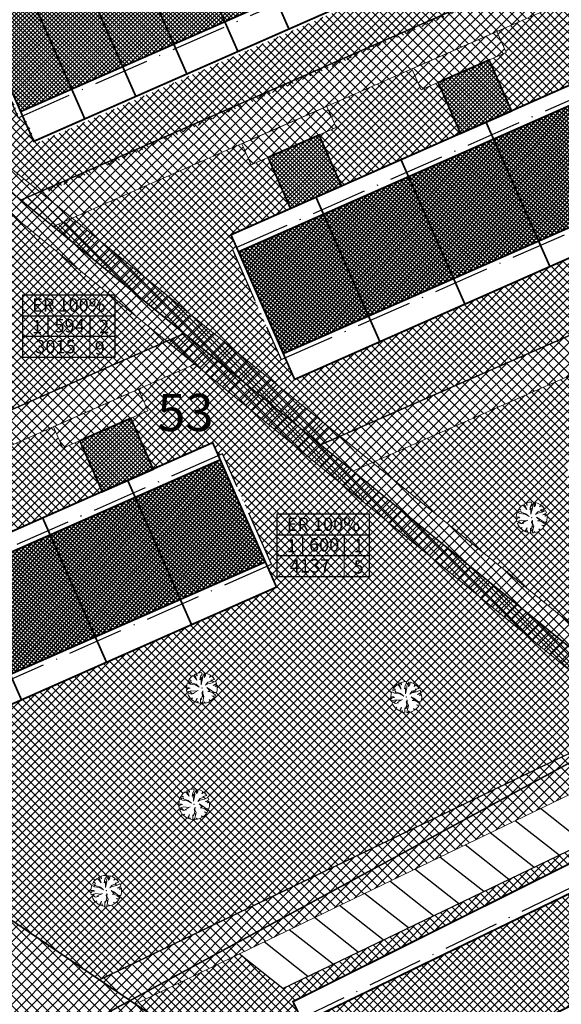
# Model space of a CAD drawing. Units: millimetres. Extents: x 544006 to 549778, y 6580323 to 6585784.
# Drawn here: x 545796 to 545854, y 6583158 to 6583264 of the extents above; entities that cross this region are included whole.
import ezdxf

# ---------------------------------------------------------------- set-up
doc = ezdxf.new("R2010")
doc.units = ezdxf.units.MM
doc.header["$LTSCALE"] = 0.5
doc.set_wipeout_variables(frame=1)
doc.linetypes.add('ACAD_ISO10W100', pattern=[18, 12, -3, 0, -3])
for name, color, linetype, lineweight in [('allee', 102, 'Continuous', 0), ('Boxid', 216, 'Continuous', 30), ('ehituskeelualapiir', 7, 'ACAD_ISO10W100', 30), ('krundisisene_haljasala', 74, 'Continuous', 0), ('majadevaheline_tee', 50, 'Continuous', 0), ('MÕÕDUD', 7, 'Continuous', 0), ('parkimine', 252, 'Continuous', 30), ('planeeritud_krundipiir', 1, 'Continuous', 30), ('ridaelamud', 216, 'Continuous', 0), ('teemaa_ala', 253, 'Continuous', 30), ('templid', 7, 'Continuous', 9)]:
    doc.layers.add(name, color=color, linetype=linetype, lineweight=lineweight)
for name, color, linetype in [('D0_-33_Proj_hekk', 7, 'Continuous'), ('EH_ALA', 216, 'Continuous'), ('KATASTRIYKSUS', 7, 'Continuous'), ('Piirinaabrid_piirid', 230, 'Continuous'), ('ridaelamudHATCH', 40, 'Continuous')]:
    doc.layers.add(name, color=color, linetype=linetype)
doc.styles.add('Arial Black', font='ARIBLK.TTF')
pattern_1 = [(45, (0, 0), (-0.449012806053, 0.449012806053), []), (135, (0, 0), (-0.449012806053, -0.449012806053), [])]

# ---------------------------------------------------------------- blocks, each defined once
blk = doc.blocks.new('tabel2')
at = {"lineweight": -3}
for p, q in [((545380.86, 6583182.76), (545402.86, 6583182.76)), ((545380.86, 6583167.76), (545380.86, 6583182.76)), ((545402.86, 6583182.76), (545402.86, 6583167.76)), ((545380.86, 6583177.76), (545402.86, 6583177.76)), ((545386.86, 6583177.76), (545386.86, 6583172.76)), ((545396.86, 6583177.76), (545396.86, 6583172.76)), ((545402.86, 6583172.76), (545380.86, 6583172.76)), ((545402.86, 6583167.76), (545380.86, 6583167.76))]:
    blk.add_line(p, q, dxfattribs=at)
blk = doc.blocks.new('tabel3')
blk.add_lwpolyline([(545388.06, 6583178.26), (545388.06, 6583176.01)])
at = {"xscale": 0.4499999999970896, "yscale": 0.4499999999534339, "zscale": 0.45}
blk.add_blockref('tabel2', (299959.47, 3620750.52), dxfattribs=at)
blk = doc.blocks.new('AUDIT_I_070406201702-0')
at = {"color": 254, "ltscale": 4861661.030230223}
blk.add_wipeout([(555038.919, 6590165.849), (555039.064, 6590165.895), (555039.217, 6590165.972), (555039.16, 6590166.077), (555039.258, 6590165.999), (555039.38, 6590166.098), (555039.496, 6590166.232), (555039.341, 6590166.321), (555039.537, 6590166.292), (555039.577, 6590166.364), (555039.407, 6590166.496), (555039.239, 6590166.569), (555039.076, 6590166.595), (555039.208, 6590166.635), (555039.011, 6590166.836), (555039.183, 6590166.738), (555039.484, 6590166.517), (555039.64, 6590166.52), (555039.673, 6590166.662), (555039.684, 6590166.784), (555039.677, 6590166.931), (555039.54, 6590166.902), (555039.667, 6590166.993), (555039.578, 6590167.01), (555039.409, 6590166.976), (555039.639, 6590167.107), (555039.579, 6590167.255), (555039.36, 6590167.144), (555039.071, 6590167.081), (555038.929, 6590167), (555039.079, 6590167.181), (555039.328, 6590167.261), (555039.26, 6590167.311), (555039.513, 6590167.367), (555039.426, 6590167.478), (555039.307, 6590167.588), (555039.193, 6590167.49), (555039.249, 6590167.631), (555039.111, 6590167.708), (555038.948, 6590167.767), (555038.928, 6590167.612), (555038.85, 6590167.492), (555038.868, 6590167.785), (555038.724, 6590167.526), (555038.738, 6590167.412), (555038.645, 6590167.019), (555038.642, 6590167.402), (555038.574, 6590167.33), (555038.616, 6590167.549), (555038.708, 6590167.699), (555038.672, 6590167.8), (555038.532, 6590167.786), (555038.376, 6590167.746), (555038.401, 6590167.588), (555038.317, 6590167.724), (555038.198, 6590167.665), (555038.288, 6590167.559), (555038.375, 6590167.325), (555038.21, 6590167.546), (555038.113, 6590167.609), (555037.979, 6590167.492), (555037.887, 6590167.379), (555038.004, 6590167.275), (555037.861, 6590167.339), (555037.811, 6590167.25), (555038.036, 6590167.18), (555037.996, 6590167.153), (555038.323, 6590167.051), (555038.53, 6590166.876), (555038.254, 6590167.023), (555037.943, 6590167.067), (555037.769, 6590167.154), (555037.728, 6590167.008), (555037.708, 6590166.828), (555037.886, 6590166.826), (555037.942, 6590166.794), (555037.71, 6590166.744), (555037.782, 6590166.716), (555037.716, 6590166.685), (555037.74, 6590166.561), (555038.042, 6590166.642), (555038.327, 6590166.608), (555038.451, 6590166.649), (555038.106, 6590166.466), (555038.198, 6590166.45), (555038.015, 6590166.408), (555037.847, 6590166.496), (555037.788, 6590166.423), (555037.836, 6590166.324), (555037.912, 6590166.21), (555037.982, 6590166.116), (555038.088, 6590166.174), (555038.029, 6590166.082), (555038.189, 6590165.963), (555038.263, 6590165.923), (555038.402, 6590166.157), (555038.314, 6590165.9), (555038.393, 6590165.871), (555038.428, 6590165.973), (555038.455, 6590165.853), (555038.613, 6590165.827), (555038.609, 6590166.133), (555038.658, 6590166.064), (555038.736, 6590166.335), (555038.688, 6590166.503), (555038.754, 6590166.627), (555038.748, 6590166.461), (555038.83, 6590166.275), (555038.727, 6590165.824), (555038.831, 6590165.833), (555038.85, 6590165.925)], dxfattribs=at).dxf.layer = 'D0_-33_Proj_hekk'
blk = doc.blocks.new('puu1')
at = {"layer": 'allee', "linetype": 'Continuous', "xscale": 1.400000000023283, "yscale": 1.400000000372529, "zscale": 1.4}
blk.add_blockref('AUDIT_I_070406201702-0', (-233406.139, -2642897.667), dxfattribs=at)
at = {"layer": 'allee', "linetype": 'Continuous'}
for p, q in [((543647.504, 6583337.149), (543647.337, 6583337.066)), ((543647.337, 6583337.066), (543647.463, 6583336.918)), ((543647.622, 6583336.958), (543647.504, 6583337.149)), ((543647.806, 6583337.236), (543647.587, 6583337.18)), ((543647.587, 6583337.18), (543647.622, 6583336.958)), ((543648.002, 6583337.255), (543647.806, 6583337.236)), ((543647.923, 6583336.904), (543648.052, 6583337.114)), ((543648.052, 6583337.114), (543648.002, 6583337.255)), ((543648.276, 6583337.234), (543648.074, 6583336.872)), ((543648.25, 6583336.825), (543648.276, 6583337.234)), ((543648.388, 6583337.209), (543648.36, 6583336.993)), ((543648.616, 6583337.127), (543648.388, 6583337.209)), ((543648.809, 6583337.019), (543648.616, 6583337.127)), ((543646.737, 6583336.35), (543646.679, 6583336.147)), ((543646.98, 6583336.229), (543646.737, 6583336.35)), ((543646.866, 6583336.611), (543646.796, 6583336.486)), ((543646.796, 6583336.486), (543647.111, 6583336.387)), ((543647.066, 6583336.52), (543646.866, 6583336.611)), ((543647.032, 6583336.824), (543646.903, 6583336.666)), ((543646.903, 6583336.666), (543647.066, 6583336.52)), ((543647.416, 6583336.168), (543646.98, 6583336.229)), ((543647.219, 6583336.989), (543647.032, 6583336.824)), ((543647.111, 6583336.387), (543647.055, 6583336.349)), ((543647.055, 6583336.349), (543647.513, 6583336.206)), ((543647.355, 6583336.899), (543647.219, 6583336.989)), ((543647.585, 6583336.59), (543647.355, 6583336.899)), ((543647.463, 6583336.918), (543647.585, 6583336.59)), ((543647.513, 6583336.206), (543647.803, 6583335.961)), ((543647.864, 6583336.598), (543647.923, 6583336.904)), ((543647.959, 6583336.698), (543647.864, 6583336.598)), ((543647.963, 6583336.161), (543647.959, 6583336.698)), ((543648.093, 6583336.712), (543647.963, 6583336.161)), ((543648.074, 6583336.872), (543648.093, 6583336.712)), ((543648.36, 6583336.993), (543648.25, 6583336.825)), ((543648.361, 6583336.136), (543648.572, 6583336.389)), ((543648.56, 6583336.249), (543648.361, 6583336.136)), ((543648.965, 6583336.337), (543648.56, 6583336.249)), ((543648.572, 6583336.389), (543648.92, 6583336.501)), ((543648.731, 6583336.822), (543648.809, 6583337.019)), ((543648.891, 6583336.959), (543648.731, 6583336.822)), ((543648.825, 6583336.571), (543649.179, 6583336.649)), ((543648.92, 6583336.501), (543648.825, 6583336.571)), ((543649.057, 6583336.805), (543648.891, 6583336.959)), ((543649.271, 6583336.493), (543648.965, 6583336.337)), ((543649.033, 6583336.102), (543649.356, 6583336.285)), ((543649.179, 6583336.649), (543649.057, 6583336.805)), ((543649.356, 6583336.285), (543649.271, 6583336.493)), ((543646.679, 6583336.147), (543646.652, 6583335.895)), ((543646.652, 6583335.895), (543646.901, 6583335.891)), ((543646.98, 6583335.847), (543646.655, 6583335.776)), ((543646.655, 6583335.776), (543646.756, 6583335.738)), ((543646.756, 6583335.738), (543646.663, 6583335.694)), ((543646.663, 6583335.694), (543646.697, 6583335.521)), ((543646.697, 6583335.521), (543647.12, 6583335.633)), ((543646.846, 6583335.43), (543646.763, 6583335.328)), ((543646.763, 6583335.328), (543646.832, 6583335.19)), ((543647.082, 6583335.307), (543646.846, 6583335.43)), ((543646.901, 6583335.891), (543646.98, 6583335.847)), ((543647.339, 6583335.366), (543647.082, 6583335.307)), ((543647.12, 6583335.633), (543647.519, 6583335.587)), ((543647.693, 6583335.643), (543647.209, 6583335.388)), ((543647.209, 6583335.388), (543647.339, 6583335.366)), ((543647.803, 6583335.961), (543647.416, 6583336.168)), ((543647.519, 6583335.587), (543647.693, 6583335.643)), ((543648.023, 6583335.44), (543648.117, 6583335.613)), ((543648.091, 6583335.204), (543648.023, 6583335.44)), ((543648.117, 6583335.613), (543648.107, 6583335.38)), ((543648.107, 6583335.38), (543648.223, 6583335.12)), ((543648.752, 6583335.624), (543648.476, 6583335.906)), ((543648.476, 6583335.906), (543648.717, 6583335.768)), ((543648.567, 6583335.568), (543648.752, 6583335.624)), ((543648.795, 6583335.533), (543648.567, 6583335.568)), ((543648.717, 6583335.768), (543649.138, 6583335.459)), ((543649.03, 6583335.43), (543648.795, 6583335.533)), ((543649.269, 6583335.245), (543649.03, 6583335.43)), ((543649.27, 6583336.149), (543649.033, 6583336.102)), ((543649.138, 6583335.459), (543649.357, 6583335.464)), ((543649.217, 6583335.998), (543649.395, 6583336.126)), ((543649.408, 6583336.039), (543649.217, 6583335.998)), ((543649.395, 6583336.126), (543649.27, 6583336.149)), ((543649.357, 6583335.464), (543649.403, 6583335.662)), ((543649.403, 6583335.662), (543649.418, 6583335.833)), ((543649.418, 6583335.833), (543649.408, 6583336.039)), ((543646.832, 6583335.19), (543646.938, 6583335.029)), ((543646.938, 6583335.029), (543647.036, 6583334.898)), ((543647.036, 6583334.898), (543647.183, 6583334.979)), ((543647.183, 6583334.979), (543647.101, 6583334.851)), ((543647.101, 6583334.851), (543647.326, 6583334.684)), ((543647.326, 6583334.684), (543647.429, 6583334.628)), ((543647.429, 6583334.628), (543647.623, 6583334.955)), ((543647.623, 6583334.955), (543647.5, 6583334.596)), ((543647.5, 6583334.596), (543647.61, 6583334.555)), ((543647.61, 6583334.555), (543647.661, 6583334.698)), ((543647.661, 6583334.698), (543647.698, 6583334.53)), ((543647.698, 6583334.53), (543647.919, 6583334.493)), ((543647.919, 6583334.493), (543647.913, 6583334.921)), ((543647.913, 6583334.921), (543647.982, 6583334.825)), ((543647.982, 6583334.825), (543648.091, 6583335.204)), ((543648.223, 6583335.12), (543648.079, 6583334.489)), ((543648.079, 6583334.489), (543648.224, 6583334.501)), ((543648.224, 6583334.501), (543648.251, 6583334.63)), ((543648.251, 6583334.63), (543648.348, 6583334.524)), ((543648.348, 6583334.524), (543648.551, 6583334.588)), ((543648.551, 6583334.588), (543648.765, 6583334.696)), ((543648.765, 6583334.696), (543648.684, 6583334.843)), ((543648.684, 6583334.843), (543648.822, 6583334.734)), ((543648.822, 6583334.734), (543648.992, 6583334.873)), ((543649.156, 6583335.06), (543648.939, 6583335.185)), ((543648.939, 6583335.185), (543649.212, 6583335.145)), ((543648.992, 6583334.873), (543649.156, 6583335.06)), ((543649.212, 6583335.145), (543649.269, 6583335.245))]:
    blk.add_line(p, q, dxfattribs=at)
for p in [(543647.032, 6583336.824), (543648.988, 6583336.875), (543649.01, 6583336.899), (543648.035, 6583335.872), (543648.035, 6583335.872), (543647.083, 6583334.868), (543649.039, 6583334.919)]:
    blk.add_point(p, dxfattribs=at)

msp = doc.modelspace()

# ---------------------------------------------------------------- hatches: boundary and pattern name
at = {"layer": 'krundisisene_haljasala'}
h = msp.add_hatch(dxfattribs=at)
h.set_pattern_fill('ANSI37', color=256, scale=0.2, style=0)
h.set_pattern_definition(pattern_1)
h.paths.add_polyline_path([(545861.6594, 6583288.565), (545847.7819, 6583300.2356), (545841.3502, 6583297.4052), (545842.3554, 6583295.121), (545840.5248, 6583294.3154), (545842.9423, 6583288.8221), (545845.688, 6583290.0303), (545846.2921, 6583288.6574), (545846.7498, 6583288.8588), (545851.5832, 6583277.8752), (545851.1255, 6583277.6738), (545852.3342, 6583274.9272), (545797.4151, 6583250.7598), (545796.2067, 6583253.5056), (545795.749, 6583253.3042), (545790.9151, 6583264.2885), (545791.3728, 6583264.4899), (545790.7686, 6583265.8628), (545793.5145, 6583267.0712), (545791.0973, 6583272.5637), (545789.2667, 6583271.7582), (545788.2891, 6583273.9797), (545775.258, 6583263.9074), (545798.0866, 6583245.3228), (545873.7375, 6583278.6332)])
h.paths.add_polyline_path([(545835.033, 6583291.8988), (545833.2024, 6583291.0932), (545832.1973, 6583293.3772), (545830.3665, 6583292.5715), (545831.3717, 6583290.2873), (545829.5412, 6583289.4818), (545831.9586, 6583283.9886), (545837.4505, 6583286.4054)], flags=17)
h.paths.add_polyline_path([(545824.0494, 6583287.0651), (545822.2188, 6583286.2595), (545821.2136, 6583288.5436), (545819.383, 6583287.738), (545820.3883, 6583285.4538), (545818.5577, 6583284.6482), (545820.975, 6583279.1553), (545826.4668, 6583281.572)], flags=17)
h.paths.add_polyline_path([(545813.0659, 6583282.2315), (545811.2353, 6583281.426), (545810.2302, 6583283.71), (545808.398, 6583282.9037), (545809.4032, 6583280.6195), (545807.5726, 6583279.8139), (545809.9898, 6583274.3212), (545815.4832, 6583276.7386)], flags=17)
h.paths.add_polyline_path([(545802.0808, 6583277.3972), (545800.2502, 6583276.5917), (545799.2451, 6583278.8757), (545797.4145, 6583278.0701), (545798.4197, 6583275.786), (545796.5891, 6583274.9804), (545799.0063, 6583269.4878), (545804.498, 6583271.9045)], flags=17)
h = msp.add_hatch(dxfattribs=at)
h.set_pattern_fill('ANSI37', color=256, scale=0.2, style=0)
h.set_pattern_definition(pattern_1)
h.paths.add_polyline_path([(545876.9586, 6583275.9933), (545865.2908, 6583270.8608), (545866.279, 6583268.6153), (545864.4484, 6583267.8097), (545866.8495, 6583262.3536), (545873.2517, 6583265.184), (545873.8649, 6583263.7971), (545874.3222, 6583263.9991), (545879.5866, 6583252.0914), (545879.129, 6583251.8898), (545880.125, 6583249.6368), (545825.2226, 6583225.3634), (545824.2015, 6583227.6837), (545823.7687, 6583227.4929), (545818.5213, 6583239.3481), (545818.9795, 6583239.5505), (545818.3753, 6583240.9234), (545824.7775, 6583243.7538), (545822.3583, 6583249.2511), (545820.5277, 6583248.4455), (545819.523, 6583250.7285), (545799.2421, 6583241.8073), (545828.018, 6583218.3089), (545905.6522, 6583252.4261)])
h.paths.add_polyline_path([(545858.9566, 6583265.3931), (545857.126, 6583264.5875), (545856.1372, 6583266.8344), (545846.9837, 6583262.8079), (545847.9815, 6583260.5407), (545846.1509, 6583259.7351), (545848.5574, 6583254.2667), (545861.3619, 6583259.9275)], flags=17)
h.paths.add_polyline_path([(545840.6591, 6583257.3184), (545838.8285, 6583256.5129), (545837.8302, 6583258.7814), (545828.6766, 6583254.755), (545829.6807, 6583252.4733), (545827.8501, 6583251.6678), (545830.2652, 6583246.1799), (545843.0697, 6583251.8407)], flags=17)
h = msp.add_hatch(dxfattribs=at)
h.set_pattern_fill('ANSI37', color=256, scale=0.2, style=0)
h.set_pattern_definition([(45, (1900.7341, 0), (-0.449012806053, 0.449012806053), []), (135, (1900.7341, 0), (-0.449012806053, -0.449012806053), [])])
h.paths.add_polyline_path([(545743.0496, 6583208.262), (545741.8412, 6583211.008), (545741.3835, 6583210.8066), (545736.5496, 6583221.7907), (545737.0073, 6583221.9922), (545736.4031, 6583223.3651), (545732.9858, 6583231.1304), (545729.2233, 6583229.4746), (545720.5923, 6583222.8133), (545747.3985, 6583201.174), (545811.4564, 6583229.4743), (545782.6738, 6583252.9969), (545781.4979, 6583252.4794), (545782.4981, 6583250.2066), (545780.6675, 6583249.401), (545783.085, 6583243.9077), (545785.8307, 6583245.1159), (545786.4349, 6583243.743), (545786.8925, 6583243.9444), (545791.7259, 6583232.9608), (545791.2682, 6583232.7594), (545792.4769, 6583230.0128)])
h = msp.add_hatch(dxfattribs=at)
h.set_pattern_fill('ANSI37', color=256, scale=0.2, style=0)
h.set_pattern_definition([(45, (2261.6917, 0.0118), (-0.449012806053, 0.449012806053), []), (135, (2261.6917, 0.0118), (-0.449012806053, -0.449012806053), [])])
h.paths.add_polyline_path([(545909.0623, 6583249.6658), (545901.2309, 6583246.2179), (545902.2142, 6583243.9833), (545900.3837, 6583243.1778), (545902.7848, 6583237.7217), (545909.187, 6583240.552), (545909.8001, 6583239.1652), (545910.2575, 6583239.3672), (545915.5218, 6583227.4595), (545915.0643, 6583227.2578), (545916.0603, 6583225.0049), (545861.1578, 6583200.7314), (545860.1367, 6583203.0517), (545859.7039, 6583202.861), (545854.4565, 6583214.7161), (545854.9147, 6583214.9185), (545854.3105, 6583216.2915), (545860.7128, 6583219.1219), (545858.2935, 6583224.6191), (545856.463, 6583223.8136), (545855.4695, 6583226.071), (545833.6077, 6583216.4461), (545865.6472, 6583190.3631), (545898.8145, 6583206.3638), (545935.0997, 6583223.8686), (545927.7031, 6583234.3895)])
h.paths.add_polyline_path([(545894.8919, 6583240.7611), (545893.0613, 6583239.9556), (545892.0786, 6583242.1886), (545882.9263, 6583238.1592), (545883.9167, 6583235.9087), (545882.0861, 6583235.1032), (545884.4926, 6583229.6348), (545897.2971, 6583235.2956)], flags=17)
h.paths.add_polyline_path([(545876.5943, 6583232.6865), (545874.7637, 6583231.8809), (545873.774, 6583234.1298), (545864.6218, 6583230.1004), (545865.6159, 6583227.8414), (545863.7853, 6583227.0358), (545866.2004, 6583221.5479), (545879.0049, 6583227.2087)], flags=17)
h = msp.add_hatch(dxfattribs=at)
h.set_pattern_fill('ANSI37', color=256, scale=0.2, style=0)
h.set_pattern_definition([(45, (2717.61215, -215.03795), (-0.449012806053, 0.449012806053), []), (135, (2717.61215, -215.03795), (-0.449012806053, -0.449012806053), [])])
h.paths.add_polyline_path([(545863.6273, 6583189.3895), (545813.3304, 6583230.3022), (545811.4565, 6583229.4743), (545814.4955, 6583226.9906), (545808.4085, 6583224.3014), (545809.4266, 6583221.9883), (545807.596, 6583221.1827), (545809.998, 6583215.7244), (545816.3993, 6583218.557), (545817.0124, 6583217.1701), (545817.4698, 6583217.3721), (545822.7341, 6583205.4644), (545822.2766, 6583205.2628), (545823.2726, 6583203.0098), (545777.5427, 6583182.7915), (545776.5225, 6583185.0993), (545776.067, 6583184.8986), (545770.8149, 6583196.7645), (545771.2754, 6583196.9679), (545767.2159, 6583206.1027), (545750.4621, 6583198.701), (545762.3668, 6583189.0909), (545804.2353, 6583160.7372)])
h.paths.add_polyline_path([(545783.8066, 6583210.6914), (545781.976, 6583209.8858), (545780.9673, 6583212.178), (545771.8202, 6583208.1369), (545772.8282, 6583205.8463), (545770.9976, 6583205.0408), (545773.4191, 6583199.5383), (545786.2218, 6583205.2034)], flags=17)
h.paths.add_polyline_path([(545804.5112, 6583213.2965), (545802.1042, 6583218.766), (545800.2736, 6583217.9605), (545799.2615, 6583220.2602), (545790.1144, 6583216.2191), (545791.129, 6583213.9136), (545789.2984, 6583213.1081), (545791.7086, 6583207.6314)], flags=17)
h = msp.add_hatch(dxfattribs=at)
h.set_pattern_fill('ANSI37', color=256, scale=0.2, style=0)
h.set_pattern_definition([(45, (2473.22826, -241.3444), (-0.449012806053, 0.449012806053), []), (135, (2473.22826, -241.3444), (-0.449012806053, -0.449012806053), [])])
h.paths.add_polyline_path([(545952.1044, 6583179.8724), (545946.189, 6583180.8767), (545942.1404, 6583181.6732), (545928.8986, 6583216.4422), (545911.1054, 6583207.8576), (545915.8201, 6583204.1465), (545823.9532, 6583159.824), (545819.2385, 6583163.5351), (545808.0645, 6583158.144), (545874.2384, 6583113.3305), (545884.0999, 6583103.2367), (545884.7559, 6583102.2771), (545969.661, 6583133.7019)])
h.paths.add_polyline_path([(545825.045, 6583158.408), (545903.2227, 6583197.3923, -0.15966145), (545921.0306, 6583195.6948), (545949.4923, 6583174.9689), (545963.9322, 6583134.3872), (545962.0445, 6583133.7692), (545962.2234, 6583133.3019), (545936.3535, 6583124.8344), (545924.3146, 6583156.2863), (545909.4414, 6583167.1115), (545845.2342, 6583136.0327), (545831.9757, 6583143.0933), (545825.4735, 6583156.3773), (545825.9234, 6583156.5954)], flags=16)
h.paths.add_polyline_path([(545912.1066, 6583142.091, -1), (545880.1066, 6583142.091, -1)], flags=16)
h.paths.add_polyline_path([(545908.1066, 6583142.091, -1), (545884.1066, 6583142.091, -1)], flags=0)
h.paths.add_polyline_path([(545936.7569, 6583220.2335), (545932.0625, 6583217.9687), (545933.3762, 6583214.5194), (545939.313, 6583213.5115)])
h.paths.add_polyline_path([(545908.1066, 6583142.091, 1), (545884.1066, 6583142.091, 1)], flags=0)
at = {"layer": 'majadevaheline_tee'}
h = msp.add_hatch(dxfattribs=at)
h.set_pattern_fill('ANSI37', color=256, scale=0.25, style=0)
h.paths.add_polyline_path([(545873.474, 6583278.8541), (545876.9555, 6583275.9919), (545799.2435, 6583241.8079), (545795.7718, 6583244.6406)])
h = msp.add_hatch(dxfattribs=at)
h.set_pattern_fill('ANSI37', color=256, scale=0.25, style=0)
h.paths.add_polyline_path([(545766.3595, 6583266.3298), (545769.4052, 6583268.6791), (545865.6203, 6583190.3513), (545861.6635, 6583188.4424)])
h = msp.add_hatch(dxfattribs=at)
h.set_pattern_fill('ANSI37', color=256, scale=0.25, style=0)
h.set_pattern_definition([(45, (107.7742, 26.23236), (-0.56126600757, 0.56126600757), []), (135, (107.7742, 26.23236), (-0.56126600757, -0.56126600757), [])])
h.paths.add_polyline_path([(545846.9808, 6583262.8133), (545847.981, 6583260.5404), (545838.828, 6583256.5127), (545837.8278, 6583258.7854)])
h = msp.add_hatch(dxfattribs=at)
h.set_pattern_fill('ANSI37', color=256, scale=0.25, style=0)
h.set_pattern_definition([(45, (89.4734, 18.165), (-0.56126600757, 0.56126600757), []), (135, (89.4734, 18.165), (-0.56126600757, -0.56126600757), [])])
h.paths.add_polyline_path([(545828.68, 6583254.7459), (545829.6802, 6583252.4731), (545820.5272, 6583248.4453), (545819.527, 6583250.718)])
h = msp.add_hatch(dxfattribs=at)
h.set_pattern_fill('ANSI37', color=256, scale=0.25, style=0)
h.paths.add_polyline_path([(545905.6526, 6583252.4263), (545909.0354, 6583249.654), (545831.4673, 6583215.5038), (545828.0175, 6583218.3087)])
h = msp.add_hatch(dxfattribs=at)
h.set_pattern_fill('ANSI37', color=256, scale=0.25, style=0)
h.paths.add_polyline_path([(545811.4544, 6583229.4759), (545814.4955, 6583226.9906), (545750.4621, 6583198.701), (545747.3985, 6583201.174)])
h = msp.add_hatch(dxfattribs=at)
h.set_pattern_fill('ANSI37', color=256, scale=0.25, style=0)
h.set_pattern_definition([(45, (69.2198, -12.3198), (-0.56126600757, 0.56126600757), []), (135, (69.2198, -12.3198), (-0.56126600757, -0.56126600757), [])])
h.paths.add_polyline_path([(545808.4085, 6583224.3014), (545809.4266, 6583221.9883), (545800.2736, 6583217.9605), (545799.2614, 6583220.2602)])
h = msp.add_hatch(dxfattribs=at)
h.set_pattern_fill('ANSI37', color=256, scale=0.25, style=0)
h.set_pattern_definition([(45, (52.3059, -42.7618), (-0.56126600757, 0.56126600757), []), (135, (52.3059, -42.7618), (-0.56126600757, -0.56126600757), [])])
h.paths.add_polyline_path([(545935.0729, 6583223.8568), (545936.7569, 6583220.2336), (545808.0646, 6583158.144), (545804.2353, 6583160.7372)])
at = {"layer": 'ridaelamudHATCH'}
h = msp.add_hatch(dxfattribs=at)
h.set_pattern_fill('ANSI37', color=256, scale=0.1, style=0)
h.set_pattern_definition([(45, (162.7643, 121.60154), (-0.224506403027, 0.224506403027), []), (135, (162.7643, 121.60154), (-0.224506403027, -0.224506403027), [])])
h.paths.add_polyline_path([(545795.7423, 6583254.1844), (545850.6607, 6583278.3536), (545846.233, 6583288.4198), (545791.3112, 6583264.2534)])
h = msp.add_hatch(dxfattribs=at)
h.set_pattern_fill('ANSI37', color=256, scale=0.1, angle=4.510482, style=0)
h.set_pattern_definition([(49.510481549, (519703.11196, -22561.4351), (-0.241466611715, 0.206155585486), []), (139.510481549, (519703.11196, -22561.4351), (-0.206155585486, -0.241466611715), [])])
h.paths.add_polyline_path([(545819.1805, 6583239.0927), (545824.0233, 6583228.1516), (545878.9264, 6583252.3469), (545874.0665, 6583263.3396)])
h = msp.add_hatch(dxfattribs=at)
h.set_pattern_fill('ANSI37', color=256, scale=0.1, style=0)
h.set_pattern_definition([(45, (210.09777, 119.24273), (-0.224506403027, 0.224506403027), []), (135, (210.09777, 119.24273), (-0.224506403027, -0.224506403027), [])])
h.paths.add_polyline_path([(545843.0757, 6583251.8256), (545848.5675, 6583254.2423), (545846.1504, 6583259.7348), (545840.6586, 6583257.3181)])
h = msp.add_hatch(dxfattribs=at)
h.set_pattern_fill('ANSI37', color=256, scale=0.1, style=0)
h.set_pattern_definition([(45, (191.797, 111.17538), (-0.224506403027, 0.224506403027), []), (135, (191.797, 111.17538), (-0.224506403027, -0.224506403027), [])])
h.paths.add_polyline_path([(545824.775, 6583243.7583), (545830.2668, 6583246.175), (545827.8496, 6583251.6675), (545822.3578, 6583249.2508)])
h = msp.add_hatch(dxfattribs=at)
h.set_pattern_fill('ANSI37', color=256, scale=0.1, style=0)
h.set_pattern_definition([(45, (171.54336, 80.69054), (-0.224506403027, 0.224506403027), []), (135, (171.54336, 80.69054), (-0.224506403027, -0.224506403027), [])])
h.paths.add_polyline_path([(545804.5213, 6583213.2734), (545810.0131, 6583215.6901), (545807.596, 6583221.1826), (545802.1042, 6583218.766)])
h = msp.add_hatch(dxfattribs=at)
h.set_pattern_fill('ANSI37', color=256, scale=0.1, angle=4.510482, style=0)
h.set_pattern_definition([(49.510481549, (519646.26, -22608.0619), (-0.241466611715, 0.206155585486), []), (139.510481549, (519646.26, -22608.0619), (-0.206155585486, -0.241466611715), [])])
h.paths.add_polyline_path([(545771.4775, 6583196.5106), (545776.3203, 6583185.5566), (545822.0744, 6583205.72), (545817.2146, 6583216.7128)])
h = msp.add_hatch(dxfattribs=at)
h.set_pattern_fill('ANSI37', color=256, scale=0.2, style=0)
h.set_pattern_definition([(45, (2605.8798, -71.9076), (-0.449012806053, 0.449012806053), []), (135, (2605.8798, -71.9076), (-0.449012806053, -0.449012806053), [])])
h.paths.add_polyline_path([(545919.2898, 6583192.633, 0.15193624), (545904.3739, 6583194.0609), (545826.5902, 6583156.3662), (545831.3522, 6583146.5398), (545909.2318, 6583184.2303, -0.10952897), (545912.7076, 6583183.9051), (545937.1488, 6583166.116), (545950.9235, 6583130.1294), (545961.5687, 6583133.6137), (545946.5925, 6583172.7509)])
at = {"layer": 'teemaa_ala', "lineweight": 0}
h = msp.add_hatch(dxfattribs=at)
h.set_pattern_fill('ANSI37', color=256, scale=0.25, style=0)
h.paths.add_polyline_path([(545855.6174, 6583462.1978), (545864.9029, 6583454.4532), (545839.7052, 6583422.7017), (545834.1826, 6583415.7191), (545805.9335, 6583392.0452), (545781.4818, 6583371.5535), (545832.5584, 6583328.758), (545882.0912, 6583287.2472), (545914.3223, 6583260.8351), (545936.5501, 6583242.6203), (545948.4954, 6583224.9065), (546009.4231, 6583272.0032), (546019.3966, 6583279.5437), (546203.2819, 6583495.5038), (546213.0832, 6583488.5048), (546028.1445, 6583271.3075), (546018.3649, 6583263.748), (545952.4294, 6583212.7803), (545980.9134, 6583137.8727), (545985.1808, 6583126.6504), (545973.9257, 6583122.4867), (545972.8574, 6583125.2964), (545969.6974, 6583133.7416), (545952.1045, 6583179.8725), (545935.74, 6583222.9078), (545927.6762, 6583234.3777), (545894.1467, 6583261.8538), (545861.3169, 6583288.8516), (545822.8088, 6583321.2377), (545777.9069, 6583359.2015), (545770.0031, 6583365.171), (545634.7583, 6583365.171), (545633.6932, 6583364.171), (545633.6846, 6583265.1711), (545635.6844, 6583263.1713), (545637.1737, 6583263.1713), (545670.5979, 6583263.1713), (545762.3668, 6583189.0909), (545804.2348, 6583160.7376), (545874.2384, 6583113.3305), (545884.0999, 6583103.2367), (545889.0497, 6583095.9973), (545891.1532, 6583091.8716), (545914.8866, 6583030.6916), (545921.807, 6583003.8932), (545904.3922, 6582999.5203), (545898.7943, 6583022.314), (545875.2044, 6583085.9861), (545868.9871, 6583095.7393), (545865.2884, 6583098.8601), (545790.6325, 6583149.4178), (545752.2568, 6583175.4061), (545664.2621, 6583246.1713), (545637.6328, 6583246.1713), (545625.7774, 6583246.1713), (545622.3692, 6583244.751), (545617.138, 6583239.475), (545586.7671, 6583208.8441), (545586.2603, 6583205.6385), (545592.7191, 6583192.8493), (545711.9313, 6582956.8027), (545694.8693, 6582952.8294), (545571.2667, 6583197.6179), (545568.957, 6583197.983), (545550.4205, 6583179.2878), (545541.8119, 6583170.6054), (545521.5639, 6583150.1841), (545504.607, 6583133.082), (545475.6265, 6583103.8534), (545396.8767, 6583017.379), (545396.2503, 6583016.0527), (545395.6598, 6583012.027), (545396.1156, 6583010.3343), (545439.4865, 6582959.0713), (545461.5858, 6582932.9507), (545475.6591, 6582916.3165), (545461.8875, 6582914.008), (545449.3758, 6582928.8036), (545430.7995, 6582950.7602), (545349.8279, 6582934.3046), (545300.8269, 6582924.3463), (545256.8436, 6582915.4198), (545212.8616, 6582906.477), (545171.9798, 6582898.1611), (545131.091, 6582889.859), (545080.3265, 6582879.5347), (545113.3156, 6582844.7316), (545146.3333, 6582809.8982), (545137.6241, 6582801.643), (545102.8715, 6582838.3065), (545056.7306, 6582886.9847), (545070.5942, 6582889.8022), (545156.0951, 6582907.1782), (545202.4692, 6582916.6027), (545248.8559, 6582926.0297), (545296.6978, 6582935.7525), (545345.7882, 6582945.7289), (545421.9593, 6582961.209), (545400.4695, 6582986.6093), (545385.2247, 6583004.6281), (545383.4259, 6583011.3081), (545384.6367, 6583019.5621), (545386.7942, 6583024.13), (545467.1051, 6583112.3024), (545494.9247, 6583140.3602), (545513.8449, 6583159.4423), (545532.4784, 6583178.2354), (545541.8992, 6583187.7368), (545572.3591, 6583218.4575), (545616.6933, 6583263.1713), (545616.6933, 6583453.4892), (545613.4237, 6583461.2977), (545501.2156, 6583545.5195), (545511.0723, 6583559.4086), (545620.7324, 6583477.3659), (545627.4781, 6583471.7482), (545633.1318, 6583458.2454), (545633.24, 6583457.987), (545633.6933, 6583455.7126), (545633.6933, 6583411.7657), (545633.6933, 6583377.7065), (545634.2288, 6583377.171), (545769.504, 6583377.171), (545774.764, 6583381.55), (545809.0243, 6583410.0933), (545821.0335, 6583420.0986), (545824.8087, 6583423.2122), (545830.3826, 6583430.2589), (545832.3914, 6583432.935)])

# ---------------------------------------------------------------- linework, layer by layer
at = {"layer": 'Boxid', "const_width": 0.2}
for points in [[(545817.9659, 6583278.1685), (545817.9659, 6583278.1685), (545824.611, 6583263.0643)], [(545812.4727, 6583275.7507), (545812.4727, 6583275.7507), (545819.1192, 6583260.6477)], [(545806.9809, 6583273.334), (545806.9809, 6583273.334), (545813.6274, 6583258.231)], [(545801.4891, 6583270.9174), (545801.4891, 6583270.9174), (545808.1356, 6583255.8143)], [(545795.9974, 6583268.5007), (545795.9974, 6583268.5007), (545802.6438, 6583253.3976)], [(545807.2672, 6583214.4818), (545814.1378, 6583198.9408)], [(545798.1184, 6583210.4445), (545804.989, 6583194.9034)], [(545788.9697, 6583206.4072), (545795.8403, 6583190.8661)]]:
    msp.add_lwpolyline(points, dxfattribs=at)
at = {"layer": 'EH_ALA', "lineweight": 20, "const_width": 0.2}
for points in [[(545797.1521, 6583250.9809), (545852.0712, 6583275.1483), (545845.425, 6583290.2515), (545790.5056, 6583266.084)], [(545777.5427, 6583182.7915), (545823.2726, 6583203.0098), (545816.3993, 6583218.557), (545770.6757, 6583198.3243)]]:
    msp.add_lwpolyline(points, close=True, dxfattribs=at)
at = {"layer": 'ehituskeelualapiir'}
for points in [[(545795.486, 6583253.5254), (545851.3201, 6583278.0964), (545846.4868, 6583289.08), (545790.6521, 6583264.5097)], [(545818.5208, 6583239.3478), (545823.7682, 6583227.4927), (545879.5861, 6583252.0912), (545874.3217, 6583263.9989)], [(545770.8149, 6583196.7645), (545776.067, 6583184.8986), (545822.7341, 6583205.4644), (545817.4698, 6583217.3721)]]:
    msp.add_lwpolyline(points, close=True, dxfattribs=at)
msp.add_lwpolyline([(545845.2343, 6583136.0327), (545909.4415, 6583167.1115, -1.11356265), (545909.4415, 6583167.1115), (545924.3147, 6583156.2863), (545936.3536, 6583124.8345), (545962.2234, 6583133.3019), (545947.0065, 6583173.068), (545919.5372, 6583193.0713, 0.15313491), (545904.211, 6583194.5375), (545825.4736, 6583156.3774), (545831.9758, 6583143.0934), (545845.2343, 6583136.0327)], format="xyb", dxfattribs=at)
at = {"layer": 'KATASTRIYKSUS', "linetype": 'Continuous'}
for points in [[(545411.41, 6582988.7438), (545437.15, 6582958.1638), (546023.91, 6583275.6238), (545923.9, 6583357.9038), (545907.54, 6583371.4338)], [(545437.17, 6582958.1738), (545458.81, 6582931.9238), (545777.21, 6583049.7138), (546130.97, 6583180.5838), (546023.93, 6583275.6338)]]:
    msp.add_lwpolyline(points, close=True, dxfattribs=at)
at = {"layer": 'majadevaheline_tee'}
for points in [[(545873.474, 6583278.8541), (545876.9555, 6583275.9919), (545799.2435, 6583241.8079), (545795.7718, 6583244.6406), (545873.474, 6583278.8541)], [(545766.3595, 6583266.3298), (545769.4052, 6583268.6791), (545865.6203, 6583190.3513), (545861.6635, 6583188.4424), (545766.3595, 6583266.3298)], [(545846.9808, 6583262.8133), (545847.981, 6583260.5404), (545838.828, 6583256.5127), (545837.8278, 6583258.7854), (545846.9808, 6583262.8133)], [(545828.68, 6583254.7459), (545829.6802, 6583252.4731), (545820.5272, 6583248.4453), (545819.527, 6583250.718), (545828.68, 6583254.7459)], [(545905.6526, 6583252.4263), (545909.0354, 6583249.654), (545831.4673, 6583215.5038), (545828.0175, 6583218.3087), (545905.6526, 6583252.4263)], [(545811.4544, 6583229.4759), (545814.4955, 6583226.9906), (545750.4621, 6583198.701), (545747.3985, 6583201.174), (545811.4544, 6583229.4759)], [(545808.4085, 6583224.3014), (545809.4266, 6583221.9883), (545800.2736, 6583217.9605), (545799.2614, 6583220.2602), (545808.4085, 6583224.3014)], [(545935.0729, 6583223.8568), (545936.7569, 6583220.2336), (545808.0646, 6583158.144), (545804.2353, 6583160.7372), (545935.0729, 6583223.8568)]]:
    msp.add_lwpolyline(points, dxfattribs=at)
at = {"layer": 'parkimine'}
for points in [[(545823.9533, 6583159.824), (545915.8201, 6583204.1466)], [(545856.3769, 6583175.4673), (545851.6622, 6583179.1783)], [(545853.6749, 6583174.1637), (545848.9602, 6583177.8747)], [(545850.973, 6583172.8601), (545846.2583, 6583176.5711)], [(545848.271, 6583171.5565), (545843.5563, 6583175.2675)], [(545845.569, 6583170.2529), (545840.8543, 6583173.9639)], [(545842.8671, 6583168.9493), (545838.1524, 6583172.6603)], [(545840.1651, 6583167.6456), (545835.4504, 6583171.3567)], [(545837.4631, 6583166.342), (545832.7484, 6583170.0531)], [(545834.7612, 6583165.0384), (545830.0465, 6583168.7495)], [(545832.0592, 6583163.7348), (545827.3445, 6583167.4459)], [(545829.3572, 6583162.4312), (545824.6425, 6583166.1423)], [(545826.6553, 6583161.1276), (545821.9406, 6583164.8387)], [(545823.9533, 6583159.824), (545819.2386, 6583163.5351)]]:
    msp.add_lwpolyline(points, dxfattribs=at)
at = {"layer": 'planeeritud_krundipiir'}
for points in [[(545832.2081, 6583313.3327), (545861.3964, 6583288.7862), (545873.4745, 6583278.8543), (545795.7718, 6583244.6406), (545770.2428, 6583265.5358), (545832.2083, 6583313.3325)], [(545873.4745, 6583278.8543), (545905.6517, 6583252.4259), (545828.0175, 6583218.3087), (545795.7718, 6583244.6406), (545873.4745, 6583278.8543)], [(545717.7934, 6583225.0727), (545770.2428, 6583265.5358), (545813.3304, 6583230.3022), (545747.3985, 6583201.174), (545717.7934, 6583225.0727)]]:
    msp.add_lwpolyline(points, dxfattribs=at)
for points in [[(545622.3692, 6583244.751), (545633.6846, 6583265.1711), (545633.6844, 6583265.1713), (545635.6844, 6583263.1712), (545670.5982, 6583263.171), (545762.3668, 6583189.0909), (545874.2384, 6583113.3305), (545884.0999, 6583103.2367), (545889.0497, 6583095.9973), (545891.1529, 6583091.8721), (545875.2156, 6583085.9524), (545873.6909, 6583088.3603), (545868.9871, 6583095.7393), (545865.2884, 6583098.8601), (545752.2568, 6583175.4061), (545664.2621, 6583246.1713), (545625.7774, 6583246.1713)], [(545927.6762, 6583234.3777), (545935.0729, 6583223.8568), (545898.7877, 6583206.352), (545863.6271, 6583189.3897), (545828.0175, 6583218.3087), (545905.6526, 6583252.4263)], [(545762.3668, 6583189.0909), (545747.3985, 6583201.174), (545813.3304, 6583230.3022), (545863.6273, 6583189.3895), (545804.2353, 6583160.7372)], [(545935.0729, 6583223.8568), (545935.74, 6583222.9078), (545973.9236, 6583122.4923), (545891.1488, 6583091.8846), (545889.0497, 6583095.9973), (545884.0999, 6583103.2367), (545874.2384, 6583113.3305), (545804.2353, 6583160.7372)]]:
    msp.add_lwpolyline(points, close=True, dxfattribs=at)
at = {"layer": 'ridaelamud', "lineweight": 20, "const_width": 0.2}
for points in [[(545795.7423, 6583254.1844), (545850.6607, 6583278.3536), (545846.233, 6583288.4198), (545791.3112, 6583264.2534), (545795.7423, 6583254.1844)], [(545819.1805, 6583239.0927), (545824.0233, 6583228.1516), (545878.9264, 6583252.3469), (545874.0665, 6583263.3396), (545819.1805, 6583239.0927)], [(545843.0757, 6583251.8256), (545848.5675, 6583254.2423), (545846.1504, 6583259.7348), (545840.6586, 6583257.3181), (545843.0757, 6583251.8256)], [(545824.775, 6583243.7583), (545830.2668, 6583246.175), (545827.8496, 6583251.6675), (545822.3578, 6583249.2508), (545824.775, 6583243.7583)], [(545804.5213, 6583213.2734), (545810.0131, 6583215.6901), (545807.596, 6583221.1826), (545802.1042, 6583218.766), (545804.5213, 6583213.2734)], [(545771.4775, 6583196.5106), (545776.3203, 6583185.5566), (545822.0744, 6583205.72), (545817.2146, 6583216.7128), (545771.4775, 6583196.5106)]]:
    msp.add_lwpolyline(points, dxfattribs=at)
at = {"layer": 'ridaelamud', "const_width": 0.2}
msp.add_lwpolyline([(545791.3112, 6583264.2534), (545846.2318, 6583288.4226), (545850.661, 6583278.3538), (545795.742, 6583254.1852)], close=True, dxfattribs=at)
at = {"layer": 'ridaelamud', "lineweight": 20, "const_width": 0.2}
msp.add_lwpolyline([(545825.2221, 6583225.3632), (545880.1245, 6583249.6366), (545873.2512, 6583265.1838), (545818.3748, 6583240.9232)], close=True, dxfattribs=at)
at = {"layer": 'ridaelamud', "const_width": 0.2}
for points in [[(545845.8216, 6583253.034), (545852.6922, 6583237.4929)], [(545836.6729, 6583248.9967), (545843.5435, 6583233.4556)], [(545827.5241, 6583244.9594), (545834.3947, 6583229.4183)], [(545816.402, 6583218.5508), (545823.2726, 6583203.0098)]]:
    msp.add_lwpolyline(points, dxfattribs=at)
for points in [[(545921.0307, 6583195.6949, 0.15966145), (545903.2227, 6583197.3923), (545825.0451, 6583158.408), (545832.4287, 6583143.1719), (545910.1623, 6583180.7926, -0.05548818), (545911.1676, 6583180.6971), (545934.2492, 6583163.8975), (545947.5515, 6583129.0251), (545963.9323, 6583134.3872), (545949.4923, 6583174.9689)], [(545919.2898, 6583192.633, 0.15193624), (545904.3739, 6583194.0609), (545826.5902, 6583156.3662), (545831.3522, 6583146.5398), (545909.2318, 6583184.2303, -0.10952897), (545912.7076, 6583183.9051), (545937.1488, 6583166.116), (545950.9235, 6583130.1294), (545961.5687, 6583133.6137), (545946.5925, 6583172.7509)]]:
    msp.add_lwpolyline(points, format="xyb", close=True, dxfattribs=at)
at = {"layer": 'teemaa_ala'}
msp.add_lwpolyline([(545633.6846, 6583265.1711), (545635.6844, 6583263.1713), (545637.1737, 6583263.1713), (545670.5979, 6583263.1713), (545670.5979, 6583263.1713), (545762.3668, 6583189.0909), (545804.2348, 6583160.7376), (545874.2384, 6583113.3305), (545874.2384, 6583113.3305), (545874.2384, 6583113.3305), (545874.2384, 6583113.3305), (545884.0999, 6583103.2367), (545889.0497, 6583095.9973), (545891.1532, 6583091.8716), (545914.8866, 6583030.6916)], dxfattribs=at)

# ---------------------------------------------------------------- block references
at = {"layer": 'templid'}
for p in [(415.1145, 51.7057), (442.4993, 28.1227)]:
    msp.add_blockref('tabel3', p, dxfattribs=at)

# ---------------------------------------------------------------- texts
at = {"layer": 'Piirinaabrid_piirid', "ltscale": 0.5, "style": 'Arial Black'}
msp.add_text('53', height=4, dxfattribs=at).set_placement((545810.4497, 6583219.8084))
at = {"layer": 'templid', "lineweight": -3, "char_height": 1.434375, "attachment_point": 1}
for s, insert, width in [('{\\fTahoma|b0|i0|c186|p32;ER 100%}', (545796.9802, 6583234.0779), 8.324583), ('{\\fTahoma|b0|i0|c186|p32;594}', (545799.3829, 6583231.8571), 2.576812), ('{\\fTahoma|b0|i0|c186|p32;1}', (545796.9745, 6583231.7547), 1.703477), ('{\\fTahoma|b0|i0|c186|p32;2}', (545804.1802, 6583231.7716), 0.951635), ('{\\fTahoma|b0|i0|c186|p32;3015}', (545797.3197, 6583229.5997), 4.607437), ('{\\fTahoma|b0|i0|c186|p32;9}', (545803.7153, 6583229.4672), 1.239581), ('{\\fTahoma|b0|i0|c186|p32;ER 100%}', (545824.3649, 6583210.4948), 8.324583), ('{\\fTahoma|b0|i0|c186|p32;1}', (545824.3592, 6583208.1716), 1.703477), ('{\\fTahoma|b0|i0|c186|p32;600}', (545826.7677, 6583208.274), 2.576812), ('{\\fTahoma|b0|i0|c186|p32;1}', (545831.5649, 6583208.1886), 0.951635), ('{\\fTahoma|b0|i0|c186|p32;4137}', (545824.7044, 6583206.0167), 4.607437), ('{\\fTahoma|b0|i0|c186|p32;5}', (545831.5649, 6583205.8948), 0.827272)]:
    msp.add_mtext(s, dxfattribs=dict(at, insert=insert, width=width))

# ---------------------------------------------------------------- next in the draw order: block references
at = {"layer": 'MÕÕDUD', "xscale": 1.199999999953434, "yscale": 1.200000000186265, "zscale": 1.2}
for p in [(-106526.9125, -1316792.5458), (-106562.3978, -1316810.8943), (-106540.4108, -1316811.8674), (-106563.2328, -1316823.4047), (-106572.6955, -1316832.718)]:
    msp.add_blockref('puu1', p, dxfattribs=at)

doc.saveas('drawing.dxf')
